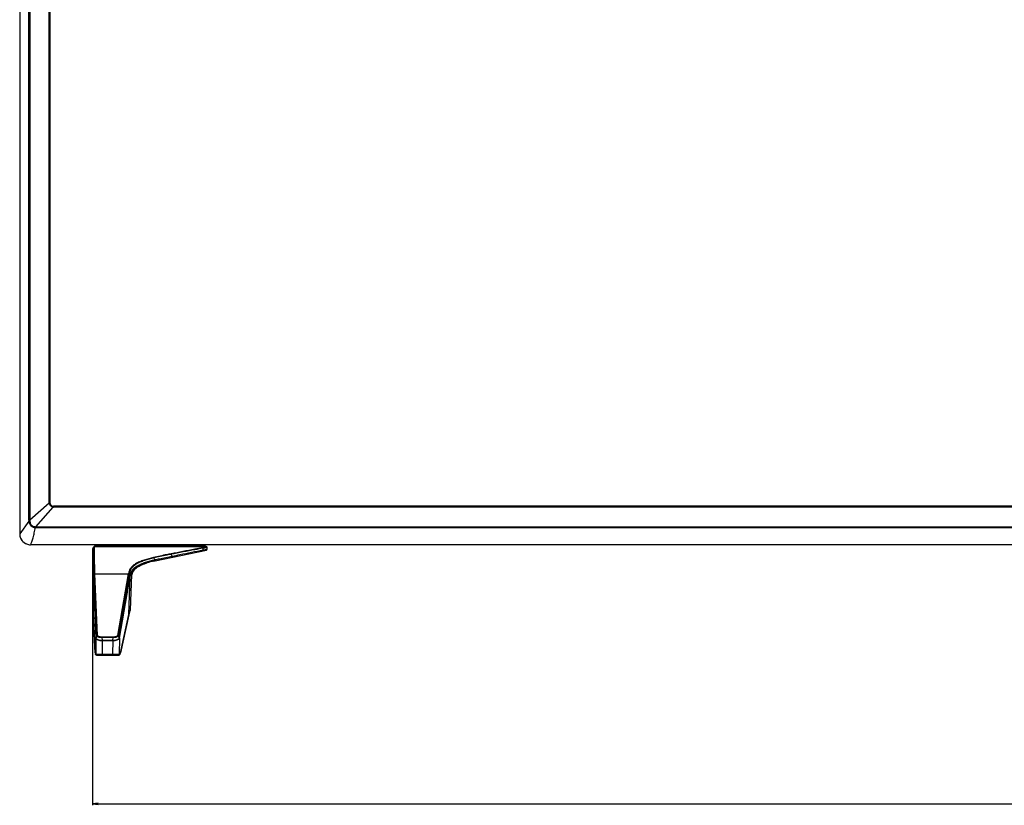
# Model space of a CAD drawing. Units: millimetres. Extents: x 0 to 3810, y 0 to 2540.
# Drawn here: x 661 to 1201, y 904 to 1334 of the extents above; entities that cross this region are included whole.
import ezdxf

# ---------------------------------------------------------------- set-up
doc = ezdxf.new("R2010")
doc.units = ezdxf.units.MM
doc.header["$LTSCALE"] = 209.55
doc.layers.get('0').update_dxf_attribs({"linetype": 'CONTINUOUS'})
doc.layers.add('3_ALL_AXES', color=7, linetype='CONTINUOUS')
doc.layers.add('DEF_DRAFT_DIM', color=7, linetype='CONTINUOUS')

# ---------------------------------------------------------------- blocks, each defined once
blk = doc.blocks.new('_D4_BL3', base_point=(1216.24, 973.59))
at = {"layer": 'DEF_DRAFT_DIM', "color": 7, "linetype": 'Continuous'}
for p, q in [((701.21, 1043.56), (701.21, 905.04)), ((701.21, 905.04), (701.21, 903.61)), ((704.21, 904.76), (701.21, 904.41)), ((701.21, 904.41), (1216.24, 904.41)), ((701.21, 904.41), (704.21, 904.06)), ((704.21, 904.41), (701.21, 904.41))]:
    blk.add_line(p, q, dxfattribs=at)

msp = doc.modelspace()

# ---------------------------------------------------------------- linework, layer by layer
at = {"color": 7, "linetype": 'Continuous'}
for p, q in [((661.25, 1684.877), (661.25, 1052.177)), ((661.285, 1684.877), (661.285, 1052.226)), ((666.289, 1059.744), (666.289, 1681.81)), ((666.872, 1681.81), (666.872, 1059.744)), ((677.421, 1069.277), (677.421, 1672.277)), ((677.647, 1672.277), (677.647, 1069.277)), ((677.85, 1672.277), (677.85, 1069.277)), ((677.446, 1068.927), (666.872, 1059.744)), ((677.421, 1069.277), (677.85, 1069.277)), ((670.154, 1056.112), (679.499, 1066.874)), ((679.85, 1067.277), (679.85, 1066.848)), ((1752.63, 1067.277), (679.85, 1067.277)), ((679.85, 1067.074), (1752.63, 1067.074)), ((1752.63, 1066.848), (679.85, 1066.848)), ((666.292, 1059.158), (661.285, 1052.226)), ((666.289, 1059.744), (666.872, 1059.744)), ((661.25, 1052.177), (661.285, 1052.177)), ((670.154, 1056.112), (670.154, 1055.685)), ((670.154, 1056.112), (1762.325, 1056.112)), ((670.154, 1055.685), (1762.325, 1055.685)), ((667.25, 1046.213), (667.25, 1046.177)), ((1765.23, 1046.213), (667.25, 1046.213)), ((1765.23, 1046.177), (667.25, 1046.177))]:
    msp.add_line(p, q, dxfattribs=at)
for centre, radius, start, end in [((679.849, 1069.277), 2.428, 180.00578, 188.30136), ((679.777, 1069.277), 2.13, 180.00555, 188.33403), ((679.86, 1069.287), 2.214, 188.28358, 261.71571), ((679.85, 1069.277), 2, 180, 270), ((679.85, 1069.276), 2.428, 261.69893, 269.99452), ((679.85, 1069.205), 2.13, 261.66524, 269.99445), ((721.887, 1059.748), 55.598, 180.0046, 180.6082), ((714.967, 1058.736), 48.105, 178.79926, 179.4803), ((667.25, 1052.177), 6, 180, 270), ((647.456, 1052.226), 13.829, 359.79582, 359.99909), ((621.015, 1056.586), 48.903, 358.94554, 359.44062), ((670.153, 1075.624), 19.939, 269.30168, 270.00204), ((669.759, 1075.148), 19.04, 270.47336, 271.18896)]:
    msp.add_arc(centre, radius, start, end, dxfattribs=at)
for points, knots in [([(677.446, 1068.927), (677.473, 1068.931), (677.524, 1068.939), (677.591, 1068.95), (677.638, 1068.96), (677.662, 1068.965), (677.669, 1068.968)], [0, 0, 0, 0, 0.3625315, 0.677159, 0.8966431, 1, 1, 1, 1]), ([(679.499, 1066.874), (679.242, 1066.904), (678.734, 1067.057), (678.091, 1067.519), (677.63, 1068.162), (677.477, 1068.669), (677.446, 1068.927)], [0, 0, 0, 0, 0.2499463, 0.4999988, 0.7500527, 1, 1, 1, 1]), ([(679.499, 1066.874), (679.503, 1066.9), (679.512, 1066.951), (679.523, 1067.018), (679.533, 1067.065), (679.538, 1067.09), (679.541, 1067.097)], [0, 0, 0, 0, 0.3600802, 0.6745812, 0.8954935, 1, 1, 1, 1]), ([(666.864, 1059.172), (666.75, 1059.172), (666.589, 1059.17), (666.398, 1059.164), (666.321, 1059.16), (666.292, 1059.158)], [0, 0, 0, 0, 0.5957124, 0.8440854, 1, 1, 1, 1]), ([(666.292, 1059.158), (666.298, 1058.926), (666.347, 1058.462), (666.553, 1057.793), (666.885, 1057.176), (667.343, 1056.644), (667.903, 1056.221), (668.535, 1055.918), (669.212, 1055.733), (669.678, 1055.691), (669.91, 1055.686)], [0, 0, 0, 0, 0.1248745, 0.2496776, 0.3745033, 0.499385, 0.6244043, 0.7495563, 0.8747607, 1, 1, 1, 1]), ([(666.864, 1059.172), (666.862, 1058.97), (666.887, 1058.563), (667.042, 1057.972), (667.307, 1057.42), (667.687, 1056.94), (668.166, 1056.558), (668.715, 1056.289), (669.307, 1056.133), (669.714, 1056.107), (669.916, 1056.109)], [0, 0, 0, 0, 0.1250256, 0.2500199, 0.375007, 0.4999577, 0.6249129, 0.7499161, 0.8749338, 1, 1, 1, 1]), ([(661.285, 1052.177), (661.284, 1051.787), (661.359, 1051.005), (661.7, 1049.878), (662.255, 1048.84), (663.002, 1047.93), (663.912, 1047.183), (664.951, 1046.629), (666.078, 1046.288), (666.86, 1046.212), (667.25, 1046.213)], [0, 0, 0, 0, 0.124978, 0.2499805, 0.3749857, 0.4999914, 0.6249967, 0.7499992, 0.8750016, 1, 1, 1, 1]), ([(667.266, 1046.213), (667.518, 1046.767), (668.001, 1048.048), (668.641, 1050.219), (669.295, 1052.813), (669.702, 1054.687), (669.91, 1055.686)], [0, 0, 0, 0, 0.1855039, 0.416107, 0.6890443, 1, 1, 1, 1])]:
    msp.add_open_spline(points, degree=3, knots=knots, dxfattribs=at)
at = {"layer": '3_ALL_AXES', "color": 7, "linetype": 'Continuous'}
for p, q in [((701.207, 1043.791), (701.206, 1043.759)), ((701.206, 1043.759), (701.251, 1043.766)), ((701.206, 1043.759), (701.206, 1010.377)), ((701.22, 1043.88), (701.207, 1043.791)), ((701.25, 1043.965), (701.22, 1043.88)), ((701.258, 1043.982), (701.25, 1043.965)), ((701.815, 1045.1), (701.258, 1043.982)), ((701.258, 1043.982), (701.298, 1043.978)), ((701.298, 1043.978), (701.818, 1045.089)), ((701.298, 1043.978), (701.393, 1043.933)), ((701.393, 1043.933), (701.808, 1044.821)), ((701.714, 1044.866), (701.808, 1044.821)), ((701.818, 1045.089), (701.815, 1045.1)), ((701.818, 1045.089), (701.815, 1045.1)), ((702.271, 1045.118), (702.167, 1044.899)), ((702.263, 1045.377), (702.191, 1045.372)), ((702.271, 1045.118), (702.271, 1045.377)), ((763.116, 1045.377), (702.271, 1045.377)), ((761.049, 1045.118), (702.271, 1045.118)), ((702.977, 1045.651), (703.023, 1046.177)), ((704.831, 1045.651), (702.977, 1045.651)), ((704.039, 1046.077), (760.46, 1046.077)), ((704.25, 1046.077), (704.25, 1046.177)), ((704.453, 1045.377), (704.453, 1046.077)), ((704.831, 1045.377), (704.831, 1046.077)), ((706.031, 1045.959), (704.831, 1045.959)), ((706.031, 1045.377), (706.031, 1046.077)), ((718.031, 1045.651), (706.031, 1045.651)), ((718.031, 1045.377), (718.031, 1046.077)), ((719.231, 1045.959), (718.031, 1045.959)), ((719.231, 1045.377), (719.231, 1046.077)), ((731.231, 1045.651), (719.231, 1045.651)), ((731.231, 1045.377), (731.231, 1046.077)), ((732.431, 1045.959), (731.231, 1045.959)), ((732.431, 1045.377), (732.431, 1046.077)), ((744.431, 1045.651), (732.431, 1045.651)), ((735.516, 1037.511), (763.546, 1043.322)), ((744.803, 1040.005), (744.226, 1041.038)), ((744.431, 1045.377), (744.431, 1046.077)), ((745.631, 1045.959), (744.431, 1045.959)), ((745.631, 1045.377), (745.631, 1046.077)), ((757.631, 1045.651), (745.631, 1045.651)), ((757.631, 1045.377), (757.631, 1046.077)), ((758.831, 1045.959), (757.631, 1045.959)), ((758.747, 1042.377), (758.986, 1042.377)), ((758.831, 1045.377), (758.831, 1046.077)), ((760.686, 1045.651), (758.831, 1045.651)), ((759.21, 1045.377), (759.21, 1046.077)), ((760.25, 1046.077), (760.25, 1046.177)), ((760.686, 1045.651), (760.643, 1046.139)), ((761.049, 1045.377), (761.049, 1045.118)), ((761.049, 1045.118), (761.559, 1044.569)), ((761.754, 1043.457), (761.663, 1044.334)), ((761.754, 1043.457), (763.943, 1043.855)), ((761.754, 1043.457), (763.175, 1043.717)), ((763.175, 1043.717), (763.91, 1043.85)), ((763.427, 1045.257), (763.7, 1045.017)), ((763.452, 1045.247), (763.453, 1045.247)), ((763.453, 1045.247), (763.708, 1045.014)), ((763.707, 1045.017), (763.708, 1045.014)), ((763.943, 1043.855), (763.871, 1044.679)), ((763.91, 1043.85), (763.943, 1043.855)), ((732.15, 1036.692), (732.15, 1036.703)), ((733.35, 1037.017), (733.35, 1037.011)), ((734.411, 1037.272), (735.237, 1037.453)), ((735.211, 1038.021), (734.663, 1039.009)), ((735.701, 1037.55), (735.516, 1037.51)), ((735.575, 1037.523), (735.516, 1037.511)), ((701.502, 1029.167), (702.012, 1030.259)), ((703.478, 996.255), (702.012, 1030.259)), ((702.465, 1030.341), (702.457, 1030.515)), ((702.464, 1030.377), (720.758, 1030.377)), ((703.924, 996.513), (702.465, 1030.341)), ((720.74, 1030.276), (714.884, 996.52)), ((720.758, 1030.377), (720.753, 1030.35)), ((721.749, 1029.225), (721.236, 1030.319)), ((722.057, 1029.611), (722.212, 1030.169)), ((722.212, 1030.169), (722.432, 1030.723)), ((722.432, 1030.723), (722.72, 1031.269)), ((722.596, 1031.035), (722.535, 1029.259)), ((722.72, 1031.269), (723.078, 1031.805)), ((723.078, 1031.805), (723.512, 1032.33)), ((723.512, 1032.33), (724.024, 1032.842)), ((724.024, 1032.842), (724.615, 1033.341)), ((724.615, 1033.341), (725.176, 1033.751)), ((701.455, 1028.781), (702.909, 995.038)), ((701.456, 1028.75), (701.456, 1008.344)), ((701.509, 1028.99), (702.02, 1030.083)), ((701.509, 1028.99), (702.963, 995.246)), ((721.18, 1030.018), (715.325, 996.262)), ((715.857, 995.251), (721.711, 1028.998)), ((715.916, 995.025), (721.769, 1028.772)), ((721.02, 1008.196), (721.73, 1028.546)), ((721.698, 1028.924), (721.18, 1030.018)), ((721.198, 1030.119), (721.193, 1030.092)), ((721.711, 1028.998), (721.193, 1030.092)), ((721.823, 1029.108), (721.972, 1029.139)), ((721.823, 1029.108), (721.972, 1029.139)), ((721.953, 1010.359), (722.636, 1029.902)), ((721.972, 1029.138), (721.998, 1029.305)), ((722.004, 1029.145), (721.973, 1029.139)), ((721.999, 1029.31), (722.057, 1029.611)), ((722.554, 1029.264), (722.004, 1029.145)), ((722.614, 1029.276), (722.554, 1029.264)), ((701.206, 1010.377), (701.208, 1010.329)), ((701.206, 1010.377), (701.265, 1010.377)), ((701.208, 1010.329), (701.229, 1010.226)), ((701.229, 1010.226), (701.271, 1010.13)), ((701.271, 1010.13), (701.322, 1010.059)), ((701.299, 1010.214), (701.299, 1010.214)), ((701.299, 1010.214), (701.3, 1010.21)), ((701.3, 1010.21), (701.301, 1010.204)), ((701.301, 1010.204), (701.303, 1010.195)), ((701.302, 1010.086), (701.309, 1010.025)), ((701.303, 1010.195), (701.305, 1010.183)), ((701.305, 1010.183), (701.307, 1010.17)), ((701.307, 1010.17), (701.309, 1010.154)), ((701.309, 1010.154), (701.312, 1010.136)), ((701.309, 1010.025), (701.316, 1009.96)), ((701.312, 1010.136), (701.315, 1010.116)), ((701.315, 1010.116), (701.317, 1010.094)), ((701.316, 1009.96), (701.323, 1009.882)), ((701.317, 1010.094), (701.32, 1010.069)), ((701.32, 1010.069), (701.324, 1010.042)), ((701.323, 1009.882), (701.331, 1009.79)), ((701.324, 1010.042), (701.331, 1009.98)), ((701.331, 1009.98), (701.338, 1009.906)), ((701.331, 1009.79), (701.34, 1009.681)), ((701.338, 1009.906), (701.347, 1009.818)), ((701.34, 1009.681), (701.351, 1009.553)), ((701.347, 1009.818), (701.356, 1009.714)), ((701.351, 1009.553), (701.362, 1009.405)), ((701.356, 1009.714), (701.367, 1009.594)), ((701.362, 1009.405), (701.374, 1009.237)), ((701.367, 1009.594), (701.378, 1009.456)), ((701.374, 1009.237), (701.387, 1009.047)), ((701.378, 1009.456), (701.39, 1009.299)), ((701.387, 1009.047), (701.4, 1008.834)), ((701.39, 1009.299), (701.403, 1009.12)), ((701.4, 1008.834), (701.416, 1008.593)), ((701.403, 1009.12), (701.418, 1008.917)), ((701.416, 1008.593), (701.433, 1008.312)), ((701.418, 1008.917), (701.433, 1008.685)), ((701.433, 1008.685), (701.45, 1008.421)), ((721.061, 1008.328), (721.121, 1008.578)), ((721.121, 1008.578), (721.178, 1008.806)), ((721.178, 1008.806), (721.232, 1009.014)), ((721.232, 1009.014), (721.284, 1009.202)), ((721.284, 1009.202), (721.332, 1009.371)), ((721.309, 1008.539), (721.356, 1008.737)), ((721.332, 1009.371), (721.378, 1009.519)), ((721.356, 1008.737), (721.4, 1008.918)), ((721.378, 1009.519), (721.42, 1009.649)), ((721.4, 1008.918), (721.441, 1009.082)), ((721.42, 1009.649), (721.458, 1009.759)), ((721.441, 1009.082), (721.479, 1009.232)), ((721.458, 1009.759), (721.493, 1009.851)), ((721.479, 1009.232), (721.515, 1009.366)), ((721.493, 1009.851), (721.523, 1009.923)), ((721.515, 1009.366), (721.548, 1009.487)), ((721.523, 1009.923), (721.548, 1009.975)), ((721.548, 1009.975), (721.565, 1010.006)), ((721.548, 1009.487), (721.578, 1009.595)), ((721.565, 1010.006), (721.568, 1010.011)), ((721.578, 1009.595), (721.606, 1009.69)), ((721.606, 1009.69), (721.632, 1009.773)), ((721.632, 1009.773), (721.655, 1009.845)), ((721.655, 1009.845), (721.676, 1009.906)), ((721.676, 1009.906), (721.688, 1009.942)), ((721.755, 1010.359), (721.953, 1010.359)), ((701.433, 1008.312), (702.648, 987.223)), ((701.45, 1008.421), (701.463, 1008.217)), ((701.456, 1008.344), (701.47, 1008.116)), ((701.457, 1008.313), (701.456, 1008.344)), ((701.463, 1008.217), (701.478, 1007.969)), ((701.47, 1008.116), (702.673, 987.126)), ((701.478, 1007.969), (701.477, 1007.998)), ((702.674, 987.081), (701.478, 1007.969)), ((720.961, 1007.891), (716.395, 987.05)), ((716.406, 987.139), (720.972, 1007.98)), ((719.408, 1000.119), (721.032, 1007.303)), ((720.961, 1007.891), (720.995, 1008.045)), ((720.961, 1007.891), (720.972, 1007.98)), ((720.995, 1008.045), (721.008, 1008.102)), ((721.008, 1008.102), (721.061, 1008.328)), ((721.008, 1008.102), (721.02, 1008.196)), ((721.032, 1007.303), (721.07, 1007.476)), ((721.07, 1007.476), (721.148, 1007.833)), ((721.148, 1007.833), (721.205, 1008.088)), ((721.205, 1008.088), (721.259, 1008.323)), ((721.259, 1008.323), (721.309, 1008.539)), ((717.898, 993.411), (719.408, 1000.119)), ((702.91, 995.018), (702.896, 986.377)), ((703.478, 996.255), (702.963, 995.246)), ((706.193, 995.705), (706.193, 995.41)), ((712.489, 995.705), (706.193, 995.705)), ((706.193, 995.41), (706.446, 993.981)), ((712.489, 995.41), (706.193, 995.41)), ((706.464, 993.767), (706.399, 986.333)), ((706.442, 993.767), (706.464, 993.767)), ((706.446, 993.981), (706.464, 993.981)), ((706.464, 993.767), (706.464, 993.981)), ((706.464, 993.981), (712.197, 993.981)), ((706.464, 993.767), (712.197, 993.767)), ((712.197, 993.767), (712.142, 986.333)), ((712.197, 993.767), (712.197, 993.981)), ((712.197, 993.981), (712.217, 993.981)), ((712.197, 993.767), (712.222, 993.767)), ((712.217, 993.981), (712.489, 995.41)), ((712.489, 995.705), (712.489, 995.41)), ((715.857, 995.251), (715.325, 996.262)), ((715.912, 995.005), (715.648, 986.36)), ((715.852, 995.228), (715.857, 995.251)), ((716.491, 987.142), (717.898, 993.411)), ((702.648, 987.223), (702.658, 987.07)), ((702.658, 987.07), (702.663, 986.983)), ((702.663, 986.983), (702.669, 986.903)), ((702.672, 987.128), (702.671, 987.157)), ((702.674, 987.081), (702.685, 986.917)), ((716.369, 986.935), (716.395, 987.05)), ((716.395, 987.05), (716.406, 987.139)), ((716.416, 986.835), (716.459, 987.004)), ((716.459, 987.004), (716.491, 987.143)), ((702.669, 986.903), (702.675, 986.829)), ((702.675, 986.829), (702.68, 986.762)), ((702.68, 986.762), (702.685, 986.7)), ((702.685, 986.917), (702.69, 986.844)), ((702.685, 986.7), (702.691, 986.644)), ((702.69, 986.844), (702.695, 986.777)), ((702.691, 986.644), (702.696, 986.592)), ((702.695, 986.777), (702.7, 986.717)), ((702.696, 986.592), (702.701, 986.545)), ((702.7, 986.717), (702.704, 986.661)), ((702.701, 986.545), (702.706, 986.502)), ((702.704, 986.661), (702.709, 986.61)), ((702.706, 986.502), (702.712, 986.463)), ((702.709, 986.61), (702.714, 986.563)), ((702.712, 986.463), (702.717, 986.427)), ((702.714, 986.563), (702.719, 986.521)), ((702.717, 986.427), (702.723, 986.393)), ((702.719, 986.521), (702.723, 986.481)), ((702.723, 986.481), (702.728, 986.445)), ((702.723, 986.393), (702.729, 986.36)), ((702.728, 986.445), (702.733, 986.412)), ((702.729, 986.36), (702.735, 986.329)), ((702.733, 986.412), (702.738, 986.381)), ((702.735, 986.329), (702.743, 986.298)), ((702.738, 986.381), (702.744, 986.351)), ((702.743, 986.298), (702.752, 986.265)), ((702.744, 986.351), (702.75, 986.321)), ((702.75, 986.321), (702.757, 986.291)), ((702.752, 986.265), (702.764, 986.229)), ((702.757, 986.291), (702.766, 986.26)), ((702.762, 986.377), (702.896, 986.377)), ((702.764, 986.229), (702.781, 986.188)), ((702.766, 986.26), (702.778, 986.224)), ((702.778, 986.224), (702.795, 986.183)), ((702.781, 986.188), (702.805, 986.139)), ((702.795, 986.183), (702.82, 986.134)), ((702.805, 986.139), (702.842, 986.083)), ((702.82, 986.134), (702.858, 986.077)), ((702.842, 986.083), (702.897, 986.02)), ((702.858, 986.077), (702.914, 986.015)), ((702.897, 986.02), (702.971, 985.961)), ((702.914, 986.015), (702.989, 985.957)), ((702.971, 985.961), (703.064, 985.913)), ((702.989, 985.957), (703.081, 985.911)), ((703.064, 985.913), (703.17, 985.883)), ((703.081, 985.911), (703.185, 985.883)), ((703.17, 985.883), (703.251, 985.877)), ((703.185, 985.883), (703.262, 985.877)), ((703.251, 985.877), (703.25, 985.878)), ((703.251, 985.877), (703.25, 985.877)), ((703.262, 985.877), (715.636, 985.877)), ((706.399, 985.877), (706.399, 986.333)), ((706.399, 986.333), (712.142, 986.333)), ((712.142, 985.877), (712.142, 986.333)), ((715.588, 985.877), (715.675, 985.884)), ((715.636, 985.877), (715.748, 985.888)), ((715.648, 986.36), (716.085, 986.36)), ((715.675, 985.884), (715.834, 985.934)), ((715.748, 985.888), (715.914, 985.95)), ((715.834, 985.934), (715.955, 986.013)), ((715.914, 985.95), (716.037, 986.039)), ((715.955, 986.013), (716.04, 986.098)), ((716.037, 986.039), (716.123, 986.133)), ((716.04, 986.098), (716.102, 986.183)), ((716.102, 986.183), (716.151, 986.267)), ((716.123, 986.133), (716.187, 986.229)), ((716.151, 986.267), (716.192, 986.355)), ((716.187, 986.229), (716.24, 986.328)), ((716.192, 986.355), (716.23, 986.449)), ((716.23, 986.449), (716.265, 986.552)), ((716.24, 986.328), (716.287, 986.435)), ((716.265, 986.552), (716.3, 986.666)), ((716.287, 986.435), (716.331, 986.553)), ((716.3, 986.666), (716.335, 986.794)), ((716.331, 986.553), (716.373, 986.686)), ((716.335, 986.794), (716.369, 986.935)), ((716.373, 986.686), (716.416, 986.835))]:
    msp.add_line(p, q, dxfattribs=at)
for centre, radius, start, end in [((701.752, 1043.766), 0.501, 171.65593, 179.99351), ((701.751, 1043.766), 0.5, 165.53043, 171.64899), ((701.752, 1043.765), 0.501, 154.95699, 165.51766), ((702.262, 1044.877), 0.5, 98.14648, 153.52535), ((702.271, 1044.877), 0.5, 90, 154.9167), ((702.678, 1045.677), 0.3, 270, 355), ((704.039, 1046.377), 0.3, 222.00417, 270), ((760.46, 1046.377), 0.3, 270, 317.99583), ((760.984, 1045.677), 0.3, 185, 253), ((761.807, 1043.27), 1.073, 97.67537, 100.42467), ((763.116, 1044.877), 0.5, 47.65841, 90), ((763.116, 1044.877), 0.5, 47.78478, 90), ((853.89, 1144.93), 134.594, 227.78409, 227.93009), ((763.445, 1043.812), 0.5, 281.71247, 5), ((763.372, 1044.646), 0.5, 5, 47.93041), ((763.372, 1044.644), 0.5, 5, 47.73728), ((745.726, 987.14), 51.392, 102.71882, 105.31909), ((744.549, 992.837), 45.568, 104.22807, 105.79024), ((746.6, 983.747), 54.894, 102.82969, 103.9687), ((746.38, 985.31), 53.319, 102.97174, 104.14612), ((747.478, 979.942), 58.798, 102.49872, 102.83977), ((747.568, 980.188), 58.576, 102.15245, 102.97903), ((747.792, 978.528), 60.247, 102.25787, 102.4992), ((747.973, 977.691), 61.103, 102.03167, 102.25797), ((746.923, 984.266), 55.016, 101.99227, 102.29105), ((748.154, 976.845), 61.968, 101.76771, 102.03157), ((748.162, 976.511), 62.297, 101.7122, 101.97454), ((748.049, 977.976), 60.84, 101.88811, 102.15674), ((732.902, 1028.17), 12.344, 169.82705, 170.17842), ((732.996, 1028.079), 12.452, 168.43072, 169.36375), ((731.471, 1028.26), 10.44, 168.629, 169.74493), ((775.051, 1031.944), 73.664, 182.3218, 182.46023), ((776.702, 1031.994), 75.253, 182.15285, 182.28814), ((731.186, 1028.308), 10.151, 169.87781, 170.30392), ((695.074, 1033.579), 27.028, 350.24145, 350.72864), ((698.12, 1032.832), 23.995, 350.25805, 350.81159), ((712.714, 1030.47), 9.212, 350.82017, 351.49145), ((728.066, 1028.093), 6.325, 167.29964, 170.76676), ((727.998, 1028.321), 6.081, 170.6653, 172.26972), ((727.733, 1028.364), 5.813, 170.00065, 170.65697), ((727.481, 1029.083), 4.93, 177.66062, 177.82108), ((727.756, 1029.083), 5.203, 177.82559, 178.00183), ((721.454, 1010.377), 0.5, 276.29349, 358), ((701.92, 1007.916), 0.464, 183.52178, 198.46545), ((701.93, 1007.706), 0.462, 183.38289, 201.06776), ((701.917, 1007.915), 0.461, 198.49926, 201.16694), ((745.898, 1002.52), 25.518, 167.47642, 167.644), ((744.823, 1002.759), 24.416, 167.30386, 167.47645), ((743.778, 1002.994), 23.346, 167.12607, 167.30389), ((699.766, 994.903), 3.146, 2.10333, 2.45397), ((706.458, 995.533), 3.507, 184.68996, 185.06621), ((769.661, 992.492), 63.232, 178.65083, 178.84528), ((654.235, 992.504), 58.001, 1.24792, 1.45999), ((717.072, 994.825), 1.173, 170.19485, 171.20387), ((703.108, 987.25), 0.461, 183.35719, 195.5394), ((703.105, 987.249), 0.457, 195.54594, 198.97), ((708.788, 988.807), 7.798, 346.93381, 347.65432), ((716.046, 987.242), 0.455, 340.40022, 347.39519), ((703.396, 986.377), 0.5, 180.00242, 269.98958), ((703.263, 986.379), 0.502, 234.38389, 250.91053), ((703.261, 986.374), 0.496, 250.95612, 254.18782), ((703.262, 986.38), 0.503, 254.20259, 269.9427), ((715.149, 986.377), 0.5, 270.04529, 358.04003), ((715.586, 986.377), 0.5, 270.25867, 358.03981), ((715.634, 985.943), 0.066, 270.01957, 277.24266)]:
    msp.add_arc(centre, radius, start, end, dxfattribs=at)
for points, knots in [([(701.251, 1043.766), (701.252, 1043.781), (701.269, 1043.857), (701.34, 1043.906), (701.393, 1043.933)], [0, 0, 0, 0, 0.2072952, 1, 1, 1, 1]), ([(701.251, 1043.766), (701.263, 1040.819), (701.295, 1035.883), (701.367, 1030.947), (701.447, 1028.959)], [0, 0, 0, 0, 0.597008, 1, 1, 1, 1]), ([(701.393, 1043.933), (701.373, 1040.994), (701.374, 1036.072), (701.427, 1031.149), (701.502, 1029.167)], [0, 0, 0, 0, 0.5970661, 1, 1, 1, 1]), ([(702.167, 1044.899), (702.116, 1044.915), (701.978, 1044.958), (701.757, 1044.958), (701.714, 1044.866)], [0, 0, 0, 0, 0.3419767, 1, 1, 1, 1]), ([(701.808, 1044.821), (701.833, 1044.834), (701.947, 1044.88), (702.071, 1044.898), (702.167, 1044.899)], [0, 0, 0, 0, 0.2247389, 1, 1, 1, 1]), ([(702.012, 1030.259), (701.929, 1032.211), (701.851, 1037.066), (701.815, 1041.92), (701.808, 1044.821)], [0, 0, 0, 0, 0.4024303, 1, 1, 1, 1]), ([(701.876, 1045.144), (701.899, 1045.155), (702.031, 1045.189), (702.168, 1045.152), (702.271, 1045.118)], [0, 0, 0, 0, 0.1913197, 1, 1, 1, 1]), ([(702.457, 1030.515), (702.368, 1032.443), (702.272, 1037.239), (702.205, 1042.034), (702.167, 1044.899)], [0, 0, 0, 0, 0.4025306, 1, 1, 1, 1]), ([(744.168, 1041.269), (743.363, 1041.116), (740.156, 1040.496), (736.958, 1039.827), (734.578, 1039.257)], [0, 0, 0, 0, 0.2508882, 1, 1, 1, 1]), ([(744.226, 1041.038), (743.422, 1040.887), (740.222, 1040.27), (737.032, 1039.598), (734.663, 1039.009)], [0, 0, 0, 0, 0.25093, 1, 1, 1, 1]), ([(761.559, 1044.569), (760.108, 1044.293), (754.311, 1043.194), (748.514, 1042.094), (744.168, 1041.269)], [0, 0, 0, 0, 0.2503546, 1, 1, 1, 1]), ([(744.168, 1041.269), (744.173, 1041.252), (744.195, 1041.175), (744.213, 1041.098), (744.226, 1041.038)], [0, 0, 0, 0, 0.2294501, 1, 1, 1, 1]), ([(761.612, 1044.326), (760.161, 1044.051), (754.366, 1042.954), (748.57, 1041.859), (744.226, 1041.038)], [0, 0, 0, 0, 0.25036, 1, 1, 1, 1]), ([(744.803, 1040.005), (746.213, 1040.292), (751.864, 1041.442), (757.514, 1042.592), (761.754, 1043.457)], [0, 0, 0, 0, 0.2495346, 1, 1, 1, 1]), ([(763.192, 1045.277), (762.902, 1045.28), (762.186, 1045.237), (761.472, 1045.174), (761.049, 1045.119)], [0, 0, 0, 0, 0.4044177, 1, 1, 1, 1]), ([(763.693, 1045.019), (763.629, 1045.016), (763.421, 1044.957), (762.992, 1044.889), (762.366, 1044.745), (761.885, 1044.645), (761.621, 1044.584)], [0, 0, 0, 0, 0.0910424, 0.3028597, 0.6171401, 1, 1, 1, 1]), ([(761.621, 1044.584), (761.625, 1044.565), (761.641, 1044.482), (761.654, 1044.398), (761.663, 1044.334)], [0, 0, 0, 0, 0.234325, 1, 1, 1, 1]), ([(763.871, 1044.679), (763.872, 1044.664), (763.794, 1044.643), (763.693, 1044.616), (763.484, 1044.583), (763.222, 1044.544), (762.893, 1044.496), (762.368, 1044.423), (761.951, 1044.371), (761.663, 1044.334)], [0, 0, 0, 0, 0.0212353, 0.0770204, 0.1671758, 0.2890127, 0.4385597, 0.6108206, 1, 1, 1, 1]), ([(761.799, 1042.96), (761.813, 1042.963), (761.812, 1043.034), (761.811, 1043.122), (761.787, 1043.282), (761.767, 1043.395), (761.754, 1043.457)], [0, 0, 0, 0, 0.0862545, 0.302406, 0.6224924, 1, 1, 1, 1]), ([(763.427, 1045.257), (763.415, 1045.261), (763.337, 1045.277), (763.258, 1045.277), (763.192, 1045.277)], [0, 0, 0, 0, 0.1659215, 1, 1, 1, 1]), ([(763.453, 1045.247), (763.45, 1045.249), (763.442, 1045.252), (763.433, 1045.255), (763.427, 1045.257)], [0, 0, 0, 0, 0.3249047, 1, 1, 1, 1]), ([(763.7, 1045.017), (763.699, 1045.018), (763.697, 1045.019), (763.694, 1045.018), (763.693, 1045.018)], [0, 0, 0, 0, 0.5362444, 1, 1, 1, 1]), ([(763.708, 1045.014), (763.707, 1045.015), (763.704, 1045.016), (763.702, 1045.017), (763.7, 1045.017)], [0, 0, 0, 0, 0.3386749, 1, 1, 1, 1]), ([(734.578, 1039.257), (732.828, 1038.837), (730.241, 1038.154), (726.956, 1036.95), (724.767, 1035.878), (722.998, 1034.595), (721.534, 1032.882), (720.975, 1031.445), (720.797, 1030.576)], [0, 0, 0, 0, 0.3141986, 0.4664086, 0.6103485, 0.7385117, 0.8450536, 1, 1, 1, 1]), ([(734.663, 1039.009), (732.945, 1038.582), (730.404, 1037.896), (727.172, 1036.713), (725.02, 1035.659), (723.292, 1034.371), (721.917, 1032.616), (721.41, 1031.183), (721.236, 1030.319)], [0, 0, 0, 0, 0.3136645, 0.4656093, 0.609255, 0.7370584, 0.8437863, 1, 1, 1, 1]), ([(721.765, 1029.33), (721.898, 1030.232), (722.426, 1031.722), (723.884, 1033.463), (725.623, 1034.743), (727.756, 1035.813), (730.959, 1037.005), (733.493, 1037.649), (735.211, 1038.021)], [0, 0, 0, 0, 0.1609988, 0.2693907, 0.3972391, 0.5394433, 0.6895794, 1, 1, 1, 1]), ([(725.151, 1033.772), (726.161, 1034.455), (728.46, 1035.579), (730.878, 1036.357), (732.148, 1036.707)], [0, 0, 0, 0, 0.4805596, 1, 1, 1, 1]), ([(732.15, 1036.703), (730.885, 1036.353), (728.475, 1035.572), (726.184, 1034.442), (725.179, 1033.753)], [0, 0, 0, 0, 0.51835, 1, 1, 1, 1]), ([(732.15, 1036.692), (730.934, 1036.35), (728.536, 1035.561), (726.255, 1034.412), (725.238, 1033.667)], [0, 0, 0, 0, 0.5003808, 1, 1, 1, 1]), ([(725.258, 1033.64), (725.477, 1033.803), (726.55, 1034.538), (728.764, 1035.619), (730.987, 1036.357), (732.15, 1036.686)], [0, 0, 0, 0, 0.1190692, 0.5595346, 1, 1, 1, 1]), ([(734.578, 1039.257), (734.586, 1039.238), (734.619, 1039.157), (734.645, 1039.074), (734.663, 1039.009)], [0, 0, 0, 0, 0.2251789, 1, 1, 1, 1]), ([(735.237, 1037.453), (735.256, 1037.457), (735.274, 1037.536), (735.271, 1037.647), (735.253, 1037.826), (735.227, 1037.953), (735.211, 1038.021)], [0, 0, 0, 0, 0.1009009, 0.32243, 0.639557, 1, 1, 1, 1]), ([(735.491, 1038.082), (736.265, 1038.246), (739.366, 1038.897), (742.472, 1039.532), (744.803, 1040.005)], [0, 0, 0, 0, 0.249385, 1, 1, 1, 1]), ([(735.548, 1037.598), (735.551, 1037.629), (735.549, 1037.792), (735.521, 1037.953), (735.491, 1038.082)], [0, 0, 0, 0, 0.1921037, 1, 1, 1, 1]), ([(735.516, 1037.511), (735.52, 1037.512), (735.547, 1037.534), (735.546, 1037.57), (735.548, 1037.598)], [0, 0, 0, 0, 0.1461556, 1, 1, 1, 1]), ([(744.843, 1039.445), (744.86, 1039.448), (744.868, 1039.529), (744.865, 1039.633), (744.843, 1039.812), (744.818, 1039.938), (744.803, 1040.005)], [0, 0, 0, 0, 0.0936924, 0.3148745, 0.634799, 1, 1, 1, 1]), ([(702.457, 1030.515), (702.367, 1030.514), (702.187, 1030.468), (702.054, 1030.335), (702.012, 1030.259)], [0, 0, 0, 0, 0.5079978, 1, 1, 1, 1]), ([(702.464, 1030.377), (702.374, 1030.376), (702.193, 1030.329), (702.06, 1030.196), (702.018, 1030.119)], [0, 0, 0, 0, 0.5075327, 1, 1, 1, 1]), ([(702.465, 1030.341), (702.375, 1030.341), (702.194, 1030.294), (702.061, 1030.16), (702.02, 1030.083)], [0, 0, 0, 0, 0.5075752, 1, 1, 1, 1]), ([(720.74, 1030.276), (720.829, 1030.274), (721.006, 1030.225), (721.138, 1030.094), (721.18, 1030.018)], [0, 0, 0, 0, 0.5061181, 1, 1, 1, 1]), ([(720.753, 1030.35), (720.842, 1030.348), (721.019, 1030.299), (721.151, 1030.168), (721.193, 1030.092)], [0, 0, 0, 0, 0.5060517, 1, 1, 1, 1]), ([(720.758, 1030.377), (720.847, 1030.375), (721.024, 1030.326), (721.155, 1030.195), (721.198, 1030.119)], [0, 0, 0, 0, 0.5059849, 1, 1, 1, 1]), ([(720.797, 1030.576), (720.841, 1030.575), (721.014, 1030.549), (721.172, 1030.431), (721.236, 1030.319)], [0, 0, 0, 0, 0.2577179, 1, 1, 1, 1]), ([(721.896, 1029.483), (722.06, 1030.211), (722.83, 1031.929), (724.254, 1033.166), (725.151, 1033.772)], [0, 0, 0, 0, 0.4078702, 1, 1, 1, 1]), ([(724.489, 1033.241), (723.792, 1032.68), (722.686, 1031.522), (722.123, 1030.026), (722.008, 1029.373)], [0, 0, 0, 0, 0.5744249, 1, 1, 1, 1]), ([(725.238, 1033.667), (724.521, 1033.142), (723.516, 1032.205), (722.709, 1030.597), (722.55, 1029.704), (722.535, 1029.259)], [0, 0, 0, 0, 0.4993984, 0.7497634, 1, 1, 1, 1]), ([(722.555, 1029.284), (722.573, 1029.726), (722.734, 1030.61), (723.536, 1032.206), (724.532, 1033.137), (725.243, 1033.66)], [0, 0, 0, 0, 0.2502509, 0.5006077, 1, 1, 1, 1]), ([(722.614, 1029.276), (722.635, 1029.88), (722.888, 1030.922), (723.652, 1032.184), (724.498, 1033.046), (725.071, 1033.502), (725.258, 1033.64)], [0, 0, 0, 0, 0.2890718, 0.5781436, 0.8672154, 1, 1, 1, 1]), ([(725.179, 1033.753), (725.118, 1033.712), (724.884, 1033.548), (724.655, 1033.375), (724.489, 1033.241)], [0, 0, 0, 0, 0.2549979, 1, 1, 1, 1]), ([(701.265, 1010.377), (701.272, 1010.377), (701.282, 1010.344), (701.294, 1010.297), (701.308, 1010.203), (701.317, 1010.133), (701.321, 1010.091)], [0, 0, 0, 0, 0.0741615, 0.2625611, 0.5709141, 1, 1, 1, 1]), ([(701.321, 1010.091), (701.333, 1009.995), (701.389, 1009.414), (701.426, 1008.831), (701.456, 1008.344)], [0, 0, 0, 0, 0.1656017, 1, 1, 1, 1]), ([(721.02, 1008.196), (721.058, 1008.363), (721.186, 1008.903), (721.326, 1009.442), (721.45, 1009.806)], [0, 0, 0, 0, 0.3083649, 1, 1, 1, 1]), ([(721.51, 1009.973), (721.548, 1010.072), (721.601, 1010.2), (721.706, 1010.359), (721.755, 1010.359)], [0, 0, 0, 0, 0.6868741, 1, 1, 1, 1]), ([(702.91, 995.018), (702.914, 994.935), (703.018, 994.753), (703.408, 994.456), (704.136, 994.144), (705.203, 993.868), (706.009, 993.775), (706.442, 993.767)], [0, 0, 0, 0, 0.0642699, 0.1496093, 0.3780846, 0.6665364, 1, 1, 1, 1]), ([(702.965, 995.223), (702.982, 995.026), (703.403, 994.644), (704.546, 994.161), (705.659, 993.974), (706.446, 993.981)], [0, 0, 0, 0, 0.1549962, 0.3843697, 1, 1, 1, 1]), ([(703.924, 996.513), (703.833, 996.513), (703.652, 996.466), (703.519, 996.332), (703.478, 996.255)], [0, 0, 0, 0, 0.5075752, 1, 1, 1, 1]), ([(706.193, 995.41), (705.863, 995.399), (705.246, 995.434), (704.426, 995.613), (703.867, 995.837), (703.567, 996.058), (703.484, 996.193), (703.478, 996.255)], [0, 0, 0, 0, 0.3340445, 0.6226067, 0.8507285, 0.9361183, 1, 1, 1, 1]), ([(706.193, 995.705), (705.917, 995.705), (705.405, 995.759), (704.71, 995.943), (704.222, 996.15), (703.929, 996.387), (703.924, 996.513)], [0, 0, 0, 0, 0.3315188, 0.6181119, 0.8480648, 1, 1, 1, 1]), ([(712.217, 993.981), (712.65, 993.978), (713.459, 994.048), (714.557, 994.317), (715.362, 994.65), (715.81, 995.022), (715.852, 995.228)], [0, 0, 0, 0, 0.3259425, 0.6110231, 0.8414941, 1, 1, 1, 1]), ([(712.222, 993.767), (712.664, 993.774), (713.49, 993.864), (714.592, 994.136), (715.352, 994.444), (715.771, 994.74), (715.896, 994.918), (715.912, 995.005)], [0, 0, 0, 0, 0.329517, 0.6170222, 0.8472411, 0.9343908, 1, 1, 1, 1]), ([(714.884, 996.52), (714.874, 996.46), (714.789, 996.34), (714.515, 996.141), (714.021, 995.937), (713.308, 995.76), (712.774, 995.705), (712.489, 995.705)], [0, 0, 0, 0, 0.0687238, 0.1581795, 0.388983, 0.6736859, 1, 1, 1, 1]), ([(715.325, 996.262), (715.31, 996.196), (715.212, 996.061), (714.89, 995.836), (714.306, 995.612), (713.459, 995.433), (712.825, 995.398), (712.489, 995.41)], [0, 0, 0, 0, 0.0662982, 0.1538493, 0.3837305, 0.670817, 1, 1, 1, 1]), ([(714.884, 996.52), (714.973, 996.518), (715.151, 996.469), (715.282, 996.338), (715.325, 996.262)], [0, 0, 0, 0, 0.5061173, 1, 1, 1, 1]), ([(702.673, 987.126), (702.679, 987.017), (702.692, 986.835), (702.709, 986.585), (702.735, 986.47), (702.745, 986.377), (702.762, 986.377)], [0, 0, 0, 0, 0.4318452, 0.742509, 0.9310372, 1, 1, 1, 1]), ([(716.085, 986.36), (716.113, 986.36), (716.18, 986.418), (716.285, 986.645), (716.344, 986.87), (716.384, 987.044)], [0, 0, 0, 0, 0.1083191, 0.3019445, 1, 1, 1, 1]), ([(702.896, 986.377), (702.902, 986.372), (702.932, 986.374), (702.985, 986.367), (703.075, 986.367), (703.253, 986.362), (703.549, 986.359), (703.98, 986.354), (704.501, 986.349), (705.317, 986.339), (705.958, 986.334), (706.399, 986.333)], [0, 0, 0, 0, 0.0065558, 0.0225844, 0.047938, 0.0822558, 0.1762533, 0.3009036, 0.4514088, 0.6223604, 1, 1, 1, 1]), ([(712.142, 986.333), (712.574, 986.333), (713.377, 986.338), (714.326, 986.344), (714.954, 986.349), (715.288, 986.348), (715.507, 986.355), (715.616, 986.352), (715.648, 986.36)], [0, 0, 0, 0, 0.3696416, 0.6868904, 0.811744, 0.907795, 0.9714853, 1, 1, 1, 1])]:
    msp.add_open_spline(points, degree=3, knots=knots, dxfattribs=at)
for points in [[(701.818, 1045.089), (701.829, 1045.113), (701.852, 1045.133), (701.876, 1045.144)], [(761.621, 1044.584), (761.6, 1044.58), (761.579, 1044.575), (761.559, 1044.568)], [(761.559, 1044.568), (761.579, 1044.488), (761.597, 1044.407), (761.612, 1044.326)], [(763.104, 1045.377), (763.219, 1045.377), (763.34, 1045.332), (763.427, 1045.257)], [(763.693, 1045.019), (763.791, 1044.937), (763.859, 1044.806), (763.871, 1044.679)], [(763.7, 1045.017), (763.794, 1044.935), (763.859, 1044.808), (763.87, 1044.683)], [(701.447, 1028.959), (701.448, 1029.031), (701.467, 1029.104), (701.502, 1029.167)], [(701.455, 1028.781), (701.455, 1028.853), (701.475, 1028.927), (701.509, 1028.99)], [(701.456, 1028.75), (701.457, 1028.822), (701.476, 1028.896), (701.51, 1028.959)], [(721.73, 1028.546), (721.731, 1028.624), (721.71, 1028.704), (721.672, 1028.772)], [(721.757, 1028.698), (721.758, 1028.776), (721.736, 1028.856), (721.698, 1028.924)], [(721.769, 1028.772), (721.77, 1028.85), (721.749, 1028.93), (721.711, 1028.998)], [(721.749, 1029.225), (721.755, 1029.26), (721.759, 1029.295), (721.765, 1029.33)], [(721.807, 1029.001), (721.809, 1029.078), (721.787, 1029.158), (721.749, 1029.225)], [(721.823, 1029.108), (721.824, 1029.184), (721.803, 1029.264), (721.765, 1029.33)], [(701.299, 1010.195), (701.277, 1010.252), (701.265, 1010.315), (701.265, 1010.377)], [(721.45, 1009.806), (721.469, 1009.862), (721.489, 1009.917), (721.51, 1009.973)], [(721.543, 1009.968), (721.664, 1010.054), (721.75, 1010.211), (721.755, 1010.359)], [(720.737, 1006.851), (720.864, 1006.909), (720.972, 1007.038), (721.003, 1007.173)], [(720.83, 1007.275), (720.958, 1007.333), (721.068, 1007.464), (721.098, 1007.602)], [(702.909, 995.038), (702.91, 995.109), (702.929, 995.183), (702.963, 995.246)], [(702.91, 995.018), (702.911, 995.089), (702.931, 995.162), (702.965, 995.224)], [(715.912, 995.005), (715.913, 995.082), (715.891, 995.161), (715.852, 995.228)], [(715.916, 995.025), (715.917, 995.103), (715.895, 995.184), (715.857, 995.251)], [(716.371, 986.922), (716.417, 986.969), (716.453, 987.027), (716.475, 987.089)], [(702.971, 985.971), (702.847, 986.059), (702.762, 986.225), (702.762, 986.377)]]:
    msp.add_open_spline(points, degree=3, dxfattribs=at)

# ---------------------------------------------------------------- block references
at = {"layer": 'DEF_DRAFT_DIM', "color": 7, "linetype": 'Continuous'}
msp.add_blockref('_D4_BL3', (1216.24, 973.586), dxfattribs=at)

doc.saveas('drawing.dxf')
